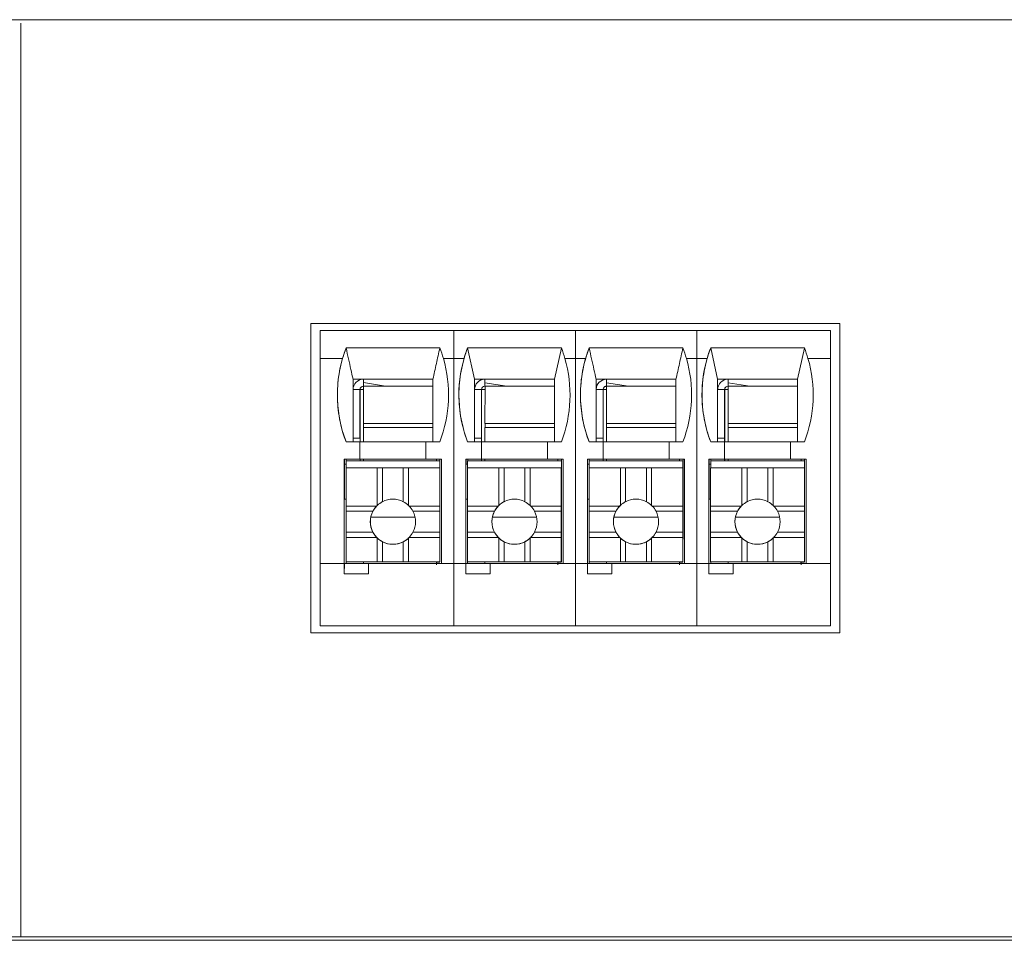
# Model space of a CAD drawing. Units: millimetres. Extents: x 235 to 3501, y -577 to 684.
# Drawn here: x 1094 to 1122, y 657 to 684 of the extents above; entities that cross this region are included whole.
import ezdxf

# ---------------------------------------------------------------- set-up
doc = ezdxf.new("R2010")
doc.units = ezdxf.units.MM
doc.layers.add('DWG', color=7, linetype='Continuous', lineweight=30)

msp = doc.modelspace()

# ---------------------------------------------------------------- linework, layer by layer
at = {"layer": 'DWG', "color": 7, "linetype": 'Continuous', "lineweight": 5}
for p, q in [((1203.028, 683.584), (986.028, 683.584)), ((1094.049, 657.184), (1094.049, 683.484)), ((1117.636, 674.837), (1102.402, 674.837)), ((1102.402, 674.837), (1102.402, 665.934)), ((1117.636, 665.934), (1117.636, 674.837)), ((1102.669, 674.634), (1102.67, 674.635)), ((1106.521, 674.634), (1102.669, 674.634)), ((1102.669, 674.634), (1102.669, 673.834)), ((1103.368, 674.635), (1102.67, 674.635)), ((1102.673, 674.638), (1102.672, 674.637)), ((1102.672, 674.637), (1102.672, 674.635)), ((1103.37, 674.637), (1102.672, 674.637)), ((1103.371, 674.638), (1102.673, 674.638)), ((1103.368, 674.635), (1103.368, 674.635)), ((1103.368, 674.635), (1103.368, 674.635)), ((1106.168, 674.635), (1103.368, 674.635)), ((1103.37, 674.637), (1103.371, 674.638)), ((1103.37, 674.635), (1103.37, 674.637)), ((1103.371, 674.634), (1103.371, 674.638)), ((1106.518, 674.635), (1106.168, 674.635)), ((1106.168, 674.635), (1106.168, 674.635)), ((1106.17, 674.637), (1106.171, 674.638)), ((1106.521, 674.637), (1106.17, 674.637)), ((1106.17, 674.635), (1106.17, 674.637)), ((1106.521, 674.638), (1106.171, 674.638)), ((1106.868, 674.635), (1106.518, 674.635)), ((1106.518, 674.635), (1106.518, 674.635)), ((1106.521, 674.638), (1106.521, 674.637)), ((1106.871, 674.638), (1106.521, 674.638)), ((1106.521, 674.637), (1106.521, 674.638)), ((1106.521, 674.637), (1106.521, 674.635)), ((1106.87, 674.637), (1106.521, 674.637)), ((1106.521, 674.637), (1106.521, 674.637)), ((1110.021, 674.634), (1106.521, 674.634)), ((1106.521, 673.834), (1106.521, 674.634)), ((1106.521, 674.634), (1106.521, 674.634)), ((1106.868, 674.635), (1106.868, 674.635)), ((1106.868, 674.635), (1106.868, 674.635)), ((1109.668, 674.635), (1106.868, 674.635)), ((1106.87, 674.637), (1106.871, 674.638)), ((1106.87, 674.635), (1106.87, 674.637)), ((1106.871, 674.634), (1106.871, 674.638)), ((1109.668, 674.635), (1109.668, 674.635)), ((1110.018, 674.635), (1109.668, 674.635)), ((1109.67, 674.637), (1109.671, 674.638)), ((1109.67, 674.635), (1109.67, 674.637)), ((1110.021, 674.637), (1109.67, 674.637)), ((1110.021, 674.638), (1109.671, 674.638)), ((1110.018, 674.635), (1110.018, 674.635)), ((1110.368, 674.635), (1110.018, 674.635)), ((1110.371, 674.638), (1110.021, 674.638)), ((1110.021, 674.637), (1110.021, 674.638)), ((1110.021, 674.638), (1110.021, 674.637)), ((1110.021, 674.637), (1110.021, 674.637)), ((1110.021, 674.637), (1110.021, 674.635)), ((1110.37, 674.637), (1110.021, 674.637)), ((1110.021, 674.634), (1110.021, 674.634)), ((1113.521, 674.634), (1110.021, 674.634)), ((1110.021, 673.834), (1110.021, 674.634)), ((1110.368, 674.635), (1110.368, 674.635)), ((1110.368, 674.635), (1110.368, 674.635)), ((1113.168, 674.635), (1110.368, 674.635)), ((1110.37, 674.637), (1110.371, 674.638)), ((1110.37, 674.635), (1110.37, 674.637)), ((1110.371, 674.634), (1110.371, 674.638)), ((1113.168, 674.635), (1113.168, 674.635)), ((1113.518, 674.635), (1113.168, 674.635)), ((1113.17, 674.637), (1113.171, 674.638)), ((1113.17, 674.635), (1113.17, 674.637)), ((1113.521, 674.637), (1113.17, 674.637)), ((1113.521, 674.638), (1113.171, 674.638)), ((1113.518, 674.635), (1113.518, 674.635)), ((1113.868, 674.635), (1113.518, 674.635)), ((1113.871, 674.638), (1113.521, 674.638)), ((1113.521, 674.638), (1113.521, 674.637)), ((1113.521, 674.637), (1113.521, 674.638)), ((1113.87, 674.637), (1113.521, 674.637)), ((1113.521, 674.637), (1113.521, 674.637)), ((1113.521, 674.637), (1113.521, 674.635)), ((1113.521, 673.834), (1113.521, 674.634)), ((1113.521, 674.634), (1113.521, 674.634)), ((1117.369, 674.634), (1113.521, 674.634)), ((1116.668, 674.635), (1113.868, 674.635)), ((1113.868, 674.635), (1113.868, 674.635)), ((1113.868, 674.635), (1113.868, 674.635)), ((1113.87, 674.637), (1113.871, 674.638)), ((1113.87, 674.635), (1113.87, 674.637)), ((1113.871, 674.634), (1113.871, 674.638)), ((1116.668, 674.635), (1116.668, 674.635)), ((1117.369, 674.635), (1116.668, 674.635)), ((1116.67, 674.637), (1116.671, 674.638)), ((1117.369, 674.637), (1116.67, 674.637)), ((1116.67, 674.635), (1116.67, 674.637)), ((1117.369, 674.638), (1116.671, 674.638)), ((1117.369, 674.637), (1117.369, 674.638)), ((1117.369, 674.637), (1117.369, 674.635)), ((1117.369, 674.635), (1117.369, 674.634)), ((1117.369, 673.834), (1117.369, 674.634)), ((1103.417, 674.134), (1106.117, 674.134)), ((1107.118, 673.235), (1106.917, 674.134)), ((1106.917, 674.134), (1109.617, 674.134)), ((1109.617, 674.133), (1109.418, 673.235)), ((1110.417, 674.134), (1113.117, 674.134)), ((1114.118, 673.235), (1113.917, 674.134)), ((1113.917, 674.134), (1116.617, 674.134)), ((1116.617, 674.133), (1116.418, 673.235)), ((1102.669, 673.834), (1102.669, 673.834)), ((1103.316, 673.834), (1102.669, 673.834)), ((1102.669, 667.934), (1102.669, 673.834)), ((1103.316, 673.834), (1102.669, 673.834)), ((1103.316, 673.834), (1103.316, 673.834)), ((1106.521, 673.834), (1106.218, 673.834)), ((1106.521, 673.834), (1106.218, 673.834)), ((1106.218, 673.834), (1106.218, 673.834)), ((1106.521, 667.934), (1106.521, 673.834)), ((1106.816, 673.834), (1106.521, 673.834)), ((1106.816, 673.834), (1106.521, 673.834)), ((1106.521, 673.834), (1106.521, 673.834)), ((1106.521, 673.834), (1106.521, 673.834)), ((1106.816, 673.834), (1106.816, 673.834)), ((1110.021, 673.834), (1109.718, 673.834)), ((1109.718, 673.834), (1109.718, 673.834)), ((1110.021, 673.834), (1109.718, 673.834)), ((1110.021, 673.834), (1110.021, 673.834)), ((1110.316, 673.834), (1110.021, 673.834)), ((1110.316, 673.834), (1110.021, 673.834)), ((1110.021, 667.934), (1110.021, 673.834)), ((1110.021, 673.834), (1110.021, 673.834)), ((1110.316, 673.834), (1110.316, 673.834)), ((1113.521, 673.834), (1113.218, 673.834)), ((1113.521, 673.834), (1113.218, 673.834)), ((1113.218, 673.834), (1113.218, 673.834)), ((1113.521, 673.834), (1113.521, 673.834)), ((1113.816, 673.834), (1113.521, 673.834)), ((1113.816, 673.834), (1113.521, 673.834)), ((1113.521, 667.934), (1113.521, 673.834)), ((1113.521, 673.834), (1113.521, 673.834)), ((1113.816, 673.834), (1113.816, 673.834)), ((1116.718, 673.834), (1116.718, 673.834)), ((1117.369, 673.834), (1116.718, 673.834)), ((1117.369, 673.834), (1116.718, 673.834)), ((1117.369, 667.934), (1117.369, 673.834)), ((1117.369, 673.834), (1117.369, 673.834)), ((1103.618, 673.235), (1105.918, 673.235)), ((1103.618, 673.235), (1103.618, 672.935)), ((1103.618, 673.235), (1103.618, 671.435)), ((1104.55, 673.035), (1103.918, 673.136)), ((1103.918, 673.135), (1103.918, 673.035)), ((1105.918, 673.235), (1105.918, 671.435)), ((1107.118, 673.235), (1107.118, 672.935)), ((1107.118, 673.235), (1109.418, 673.235)), ((1107.118, 673.235), (1107.118, 671.435)), ((1107.418, 673.235), (1107.418, 673.135)), ((1107.418, 673.135), (1107.418, 673.035)), ((1108.047, 673.035), (1107.418, 673.135)), ((1109.418, 673.235), (1109.418, 671.435)), ((1110.618, 673.235), (1110.618, 672.935)), ((1110.618, 673.235), (1112.918, 673.235)), ((1110.618, 673.235), (1110.618, 671.435)), ((1110.918, 673.234), (1110.918, 673.134)), ((1111.547, 673.034), (1110.918, 673.134)), ((1112.918, 673.235), (1112.918, 671.435)), ((1114.118, 673.235), (1114.118, 672.935)), ((1114.118, 673.235), (1116.418, 673.235)), ((1114.118, 673.235), (1114.118, 671.435)), ((1114.418, 673.235), (1114.418, 673.135)), ((1115.047, 673.035), (1114.418, 673.135)), ((1114.418, 673.135), (1114.418, 673.035)), ((1116.418, 673.235), (1116.418, 671.435)), ((1103.818, 672.935), (1103.618, 672.935)), ((1103.618, 672.935), (1103.618, 671.535)), ((1103.82, 672.937), (1103.818, 672.935)), ((1103.818, 671.535), (1103.818, 672.935)), ((1103.82, 671.435), (1103.82, 672.937)), ((1103.82, 672.937), (1103.82, 672.937)), ((1103.919, 673.035), (1103.918, 671.956)), ((1104.55, 673.035), (1103.918, 673.035)), ((1103.919, 673.035), (1105.918, 673.035)), ((1104.55, 673.035), (1105.918, 673.035)), ((1107.118, 672.935), (1107.118, 671.535)), ((1107.318, 672.935), (1107.118, 672.935)), ((1107.32, 672.937), (1107.318, 672.935)), ((1107.318, 671.535), (1107.318, 672.935)), ((1107.32, 672.937), (1107.32, 672.937)), ((1107.32, 671.435), (1107.32, 672.937)), ((1107.419, 673.035), (1107.418, 671.956)), ((1108.046, 673.035), (1107.418, 673.035)), ((1107.419, 673.035), (1109.418, 673.035)), ((1108.047, 673.035), (1109.418, 673.035)), ((1110.618, 672.935), (1110.618, 671.535)), ((1110.818, 671.535), (1110.818, 672.935)), ((1110.82, 671.435), (1110.82, 672.937)), ((1111.543, 673.035), (1110.916, 673.035)), ((1110.919, 673.035), (1110.918, 671.956)), ((1111.547, 673.035), (1112.918, 673.035)), ((1114.318, 672.935), (1114.118, 672.935)), ((1114.118, 672.935), (1114.118, 671.535)), ((1114.32, 672.937), (1114.318, 672.935)), ((1114.318, 671.535), (1114.318, 672.935)), ((1114.32, 671.435), (1114.32, 672.937)), ((1114.32, 672.937), (1114.32, 672.937)), ((1114.419, 673.035), (1114.418, 671.956)), ((1115.046, 673.035), (1114.418, 673.035)), ((1114.419, 673.035), (1116.418, 673.035)), ((1115.047, 673.035), (1116.418, 673.035)), ((1103.918, 671.956), (1105.918, 671.956)), ((1105.918, 671.845), (1103.918, 671.845)), ((1103.918, 671.845), (1103.918, 671.435)), ((1107.418, 671.956), (1109.418, 671.956)), ((1109.418, 671.845), (1107.418, 671.845)), ((1107.418, 671.845), (1107.418, 671.435)), ((1110.918, 671.956), (1112.918, 671.956)), ((1112.918, 671.845), (1110.918, 671.845)), ((1110.918, 671.845), (1110.918, 671.435)), ((1114.418, 671.956), (1116.418, 671.956)), ((1116.418, 671.845), (1114.418, 671.845)), ((1114.418, 671.845), (1114.418, 671.435)), ((1103.417, 671.434), (1103.618, 671.435)), ((1103.417, 671.434), (1103.417, 671.434)), ((1103.417, 671.434), (1103.817, 671.434)), ((1103.618, 671.535), (1103.818, 671.535)), ((1103.618, 671.435), (1103.618, 671.535)), ((1103.618, 671.435), (1103.618, 671.435)), ((1103.619, 671.435), (1103.618, 671.435)), ((1103.619, 671.435), (1103.618, 671.435)), ((1105.918, 671.435), (1103.618, 671.435)), ((1103.619, 671.435), (1103.619, 671.435)), ((1103.817, 670.934), (1103.817, 671.434)), ((1103.817, 671.434), (1103.817, 671.434)), ((1103.817, 670.934), (1103.817, 671.434)), ((1103.817, 671.434), (1105.717, 671.434)), ((1103.819, 671.536), (1103.818, 671.535)), ((1103.819, 671.435), (1103.819, 671.536)), ((1105.717, 671.434), (1106.117, 671.434)), ((1105.717, 671.434), (1105.717, 671.434)), ((1105.717, 671.434), (1105.717, 670.934)), ((1105.918, 671.435), (1106.117, 671.434)), ((1106.917, 671.434), (1107.118, 671.435)), ((1106.917, 671.434), (1106.917, 671.434)), ((1106.917, 671.434), (1107.317, 671.434)), ((1107.118, 671.535), (1107.318, 671.535)), ((1107.118, 671.435), (1107.118, 671.535)), ((1107.119, 671.435), (1107.118, 671.435)), ((1107.119, 671.435), (1107.118, 671.435)), ((1107.118, 671.435), (1107.118, 671.435)), ((1109.418, 671.435), (1107.118, 671.435)), ((1107.119, 671.435), (1107.119, 671.435)), ((1107.317, 671.434), (1107.317, 671.434)), ((1107.317, 670.934), (1107.317, 671.434)), ((1107.317, 670.934), (1107.317, 671.434)), ((1107.317, 671.434), (1109.217, 671.434)), ((1107.319, 671.536), (1107.318, 671.535)), ((1107.319, 671.435), (1107.319, 671.536)), ((1109.217, 671.434), (1109.617, 671.434)), ((1109.217, 671.434), (1109.217, 671.434)), ((1109.217, 671.434), (1109.217, 670.934)), ((1109.418, 671.435), (1109.617, 671.434)), ((1110.417, 671.434), (1110.618, 671.435)), ((1110.417, 671.434), (1110.817, 671.434)), ((1110.417, 671.434), (1110.417, 671.434)), ((1110.618, 671.435), (1110.618, 671.535)), ((1110.618, 671.535), (1110.818, 671.535)), ((1110.618, 671.435), (1110.618, 671.435)), ((1110.619, 671.435), (1110.618, 671.435)), ((1110.619, 671.435), (1110.618, 671.435)), ((1112.918, 671.435), (1110.618, 671.435)), ((1110.619, 671.435), (1110.619, 671.435)), ((1110.817, 671.434), (1112.717, 671.434)), ((1110.817, 670.934), (1110.817, 671.434)), ((1110.817, 670.934), (1110.817, 671.434)), ((1110.817, 671.434), (1110.817, 671.434)), ((1110.819, 671.536), (1110.818, 671.535)), ((1110.819, 671.435), (1110.819, 671.536)), ((1112.717, 671.434), (1113.117, 671.434)), ((1112.717, 671.434), (1112.717, 670.934)), ((1112.717, 671.434), (1112.717, 671.434)), ((1112.918, 671.435), (1113.117, 671.434)), ((1113.917, 671.434), (1114.118, 671.435)), ((1113.917, 671.434), (1114.317, 671.434)), ((1113.917, 671.434), (1113.917, 671.434)), ((1114.118, 671.435), (1114.118, 671.535)), ((1114.118, 671.535), (1114.318, 671.535)), ((1114.119, 671.435), (1114.118, 671.435)), ((1116.418, 671.435), (1114.118, 671.435)), ((1114.118, 671.435), (1114.118, 671.435)), ((1114.119, 671.435), (1114.118, 671.435)), ((1114.119, 671.435), (1114.119, 671.435)), ((1114.317, 671.434), (1116.217, 671.434)), ((1114.317, 670.934), (1114.317, 671.434)), ((1114.317, 670.934), (1114.317, 671.434)), ((1114.317, 671.434), (1114.317, 671.434)), ((1114.319, 671.536), (1114.318, 671.535)), ((1114.319, 671.435), (1114.319, 671.536)), ((1116.217, 671.434), (1116.217, 670.934)), ((1116.217, 671.434), (1116.617, 671.434)), ((1116.217, 671.434), (1116.217, 671.434)), ((1116.418, 671.435), (1116.617, 671.434)), ((1103.367, 670.934), (1103.817, 670.934)), ((1103.367, 667.934), (1103.367, 670.934)), ((1103.371, 670.787), (1103.371, 670.934)), ((1103.417, 670.884), (1103.418, 670.885)), ((1103.417, 670.884), (1103.417, 670.683)), ((1106.117, 670.884), (1103.417, 670.884)), ((1103.918, 670.885), (1103.418, 670.885)), ((1103.419, 670.885), (1103.419, 670.934)), ((1103.817, 670.934), (1105.717, 670.934)), ((1103.817, 670.934), (1103.817, 670.934)), ((1103.819, 670.934), (1103.819, 670.885)), ((1103.819, 670.885), (1103.819, 670.934)), ((1103.82, 670.885), (1103.82, 670.934)), ((1103.82, 670.885), (1103.82, 670.934)), ((1103.918, 670.934), (1103.918, 670.885)), ((1106.018, 670.885), (1103.918, 670.885)), ((1105.717, 670.934), (1106.167, 670.934)), ((1106.018, 670.885), (1106.018, 670.934)), ((1106.018, 670.934), (1106.018, 670.885)), ((1106.118, 670.885), (1106.018, 670.885)), ((1106.018, 670.885), (1106.018, 670.885)), ((1106.117, 670.884), (1106.118, 670.885)), ((1106.117, 670.683), (1106.117, 670.884)), ((1106.118, 670.885), (1106.118, 670.284)), ((1106.12, 670.934), (1106.12, 668.637)), ((1106.12, 670.934), (1106.12, 668.637)), ((1106.167, 670.934), (1106.167, 667.934)), ((1106.867, 670.934), (1107.317, 670.934)), ((1106.867, 667.934), (1106.867, 670.934)), ((1106.871, 670.787), (1106.871, 670.934)), ((1106.917, 670.884), (1106.918, 670.885)), ((1109.617, 670.884), (1106.917, 670.884)), ((1106.917, 670.884), (1106.917, 670.683)), ((1107.418, 670.885), (1106.918, 670.885)), ((1106.919, 670.885), (1106.919, 670.934)), ((1107.317, 670.934), (1109.217, 670.934)), ((1107.317, 670.934), (1107.317, 670.934)), ((1107.319, 670.885), (1107.319, 670.934)), ((1107.319, 670.934), (1107.319, 670.885)), ((1107.32, 670.885), (1107.32, 670.934)), ((1107.32, 670.885), (1107.32, 670.934)), ((1107.418, 670.934), (1107.418, 670.885)), ((1109.518, 670.885), (1107.418, 670.885)), ((1109.217, 670.934), (1109.667, 670.934)), ((1109.518, 670.885), (1109.518, 670.934)), ((1109.518, 670.934), (1109.518, 670.885)), ((1109.518, 670.885), (1109.518, 670.885)), ((1109.618, 670.885), (1109.518, 670.885)), ((1109.617, 670.884), (1109.618, 670.885)), ((1109.617, 670.683), (1109.617, 670.884)), ((1109.618, 670.885), (1109.618, 670.284)), ((1109.62, 670.934), (1109.62, 668.637)), ((1109.62, 670.934), (1109.62, 668.637)), ((1109.667, 670.934), (1109.667, 667.934)), ((1110.367, 670.934), (1110.817, 670.934)), ((1110.367, 667.934), (1110.367, 670.934)), ((1110.371, 670.787), (1110.371, 670.934)), ((1110.417, 670.884), (1110.418, 670.885)), ((1113.117, 670.884), (1110.417, 670.884)), ((1110.417, 670.884), (1110.417, 670.683)), ((1110.918, 670.885), (1110.418, 670.885)), ((1110.419, 670.885), (1110.419, 670.934)), ((1110.817, 670.934), (1110.817, 670.934)), ((1110.817, 670.934), (1112.717, 670.934)), ((1110.819, 670.934), (1110.819, 670.885)), ((1110.819, 670.885), (1110.819, 670.934)), ((1110.82, 670.885), (1110.82, 670.934)), ((1110.82, 670.885), (1110.82, 670.934)), ((1110.918, 670.934), (1110.918, 670.885)), ((1113.018, 670.885), (1110.918, 670.885)), ((1112.717, 670.934), (1113.167, 670.934)), ((1113.018, 670.885), (1113.018, 670.934)), ((1113.018, 670.934), (1113.018, 670.885)), ((1113.018, 670.885), (1113.018, 670.885)), ((1113.118, 670.885), (1113.018, 670.885)), ((1113.117, 670.884), (1113.118, 670.885)), ((1113.117, 670.683), (1113.117, 670.884)), ((1113.118, 670.885), (1113.118, 670.285)), ((1113.12, 670.934), (1113.12, 668.637)), ((1113.12, 670.934), (1113.12, 668.637)), ((1113.167, 670.934), (1113.167, 667.934)), ((1113.867, 667.934), (1113.867, 670.934)), ((1113.867, 670.934), (1114.317, 670.934)), ((1113.871, 670.787), (1113.871, 670.934)), ((1113.917, 670.884), (1113.918, 670.885)), ((1116.617, 670.884), (1113.917, 670.884)), ((1113.917, 670.884), (1113.917, 670.683)), ((1114.418, 670.885), (1113.918, 670.885)), ((1113.919, 670.885), (1113.919, 670.934)), ((1114.317, 670.934), (1116.217, 670.934)), ((1114.317, 670.934), (1114.317, 670.934)), ((1114.319, 670.885), (1114.319, 670.934)), ((1114.319, 670.934), (1114.319, 670.885)), ((1114.32, 670.885), (1114.32, 670.934)), ((1114.32, 670.885), (1114.32, 670.934)), ((1114.418, 670.934), (1114.418, 670.885)), ((1116.518, 670.885), (1114.418, 670.885)), ((1116.217, 670.934), (1116.667, 670.934)), ((1116.518, 670.885), (1116.518, 670.935)), ((1116.518, 670.934), (1116.518, 670.885)), ((1116.518, 670.885), (1116.518, 670.885)), ((1116.618, 670.885), (1116.518, 670.885)), ((1116.617, 670.884), (1116.618, 670.885)), ((1116.617, 670.683), (1116.617, 670.884)), ((1116.618, 670.885), (1116.618, 670.285)), ((1116.62, 670.934), (1116.62, 668.637)), ((1116.62, 670.934), (1116.62, 668.637)), ((1116.667, 670.934), (1116.667, 667.934)), ((1103.369, 670.786), (1103.369, 669.786)), ((1103.37, 670.786), (1103.369, 670.786)), ((1103.417, 670.786), (1103.369, 670.786)), ((1103.37, 670.786), (1103.417, 670.786)), ((1104.316, 670.683), (1103.416, 670.683)), ((1103.416, 670.683), (1103.417, 670.683)), ((1103.416, 669.584), (1103.416, 670.683)), ((1106.117, 670.683), (1103.417, 670.683)), ((1104.466, 670.683), (1104.316, 670.683)), ((1104.316, 669.602), (1104.316, 670.683)), ((1105.066, 670.683), (1104.466, 670.683)), ((1104.466, 670.683), (1104.466, 669.71)), ((1105.216, 670.683), (1105.066, 670.683)), ((1105.066, 670.683), (1105.066, 669.71)), ((1106.116, 670.683), (1105.216, 670.683)), ((1105.216, 669.602), (1105.216, 670.683)), ((1106.116, 670.683), (1106.117, 670.683)), ((1106.116, 669.584), (1106.116, 670.683)), ((1106.87, 670.786), (1106.869, 670.786)), ((1106.869, 670.786), (1106.869, 669.786)), ((1106.917, 670.786), (1106.869, 670.786)), ((1106.87, 670.786), (1106.917, 670.786)), ((1106.916, 670.683), (1106.917, 670.683)), ((1106.916, 669.583), (1106.916, 670.683)), ((1107.816, 670.683), (1106.916, 670.683)), ((1109.617, 670.683), (1106.917, 670.683)), ((1107.816, 669.602), (1107.816, 670.683)), ((1107.966, 670.683), (1107.816, 670.683)), ((1108.566, 670.683), (1107.966, 670.683)), ((1107.966, 670.683), (1107.966, 669.71)), ((1108.716, 670.683), (1108.566, 670.683)), ((1108.566, 670.683), (1108.566, 669.71)), ((1108.716, 669.602), (1108.716, 670.683)), ((1109.616, 670.683), (1108.716, 670.683)), ((1109.616, 670.683), (1109.617, 670.683)), ((1109.616, 669.583), (1109.616, 670.683)), ((1110.369, 670.786), (1110.369, 669.786)), ((1110.417, 670.786), (1110.369, 670.786)), ((1110.37, 670.786), (1110.369, 670.786)), ((1110.37, 670.786), (1110.417, 670.786)), ((1110.416, 669.583), (1110.416, 670.683)), ((1110.416, 670.683), (1110.417, 670.683)), ((1111.316, 670.683), (1110.416, 670.683)), ((1113.117, 670.683), (1110.417, 670.683)), ((1111.466, 670.683), (1111.316, 670.683)), ((1111.316, 669.602), (1111.316, 670.683)), ((1112.066, 670.683), (1111.466, 670.683)), ((1111.466, 670.683), (1111.466, 669.71)), ((1112.216, 670.683), (1112.066, 670.683)), ((1112.066, 670.683), (1112.066, 669.71)), ((1113.116, 670.683), (1112.216, 670.683)), ((1112.216, 669.602), (1112.216, 670.683)), ((1113.116, 669.583), (1113.116, 670.683)), ((1113.116, 670.683), (1113.117, 670.683)), ((1113.917, 670.786), (1113.869, 670.786)), ((1113.869, 670.786), (1113.869, 669.786)), ((1113.87, 670.786), (1113.869, 670.786)), ((1113.87, 670.786), (1113.917, 670.786)), ((1114.816, 670.683), (1113.916, 670.683)), ((1113.916, 670.683), (1113.917, 670.683)), ((1113.916, 669.583), (1113.916, 670.683)), ((1116.617, 670.683), (1113.917, 670.683)), ((1114.816, 669.602), (1114.816, 670.683)), ((1114.966, 670.683), (1114.816, 670.683)), ((1115.566, 670.683), (1114.966, 670.683)), ((1114.966, 670.683), (1114.966, 669.71)), ((1115.566, 670.683), (1115.566, 669.71)), ((1115.716, 670.683), (1115.566, 670.683)), ((1115.716, 669.602), (1115.716, 670.683)), ((1116.616, 670.683), (1115.716, 670.683)), ((1116.616, 670.683), (1116.617, 670.683)), ((1116.616, 669.583), (1116.616, 670.683)), ((1106.118, 670.284), (1106.118, 670.085)), ((1109.618, 670.284), (1109.618, 670.085)), ((1113.118, 670.285), (1113.118, 670.085)), ((1116.618, 670.285), (1116.618, 670.085)), ((1106.117, 670.084), (1106.118, 670.085)), ((1106.117, 667.984), (1106.117, 670.084)), ((1109.617, 670.084), (1109.618, 670.085)), ((1109.617, 667.984), (1109.617, 670.084)), ((1113.117, 670.084), (1113.118, 670.085)), ((1113.117, 667.984), (1113.117, 670.084)), ((1116.617, 670.084), (1116.618, 670.085)), ((1116.617, 667.984), (1116.617, 670.084)), ((1103.416, 669.786), (1103.369, 669.786)), ((1106.916, 669.786), (1106.869, 669.786)), ((1110.416, 669.786), (1110.369, 669.786)), ((1113.916, 669.786), (1113.869, 669.786)), ((1103.416, 669.584), (1103.416, 669.434)), ((1104.297, 669.584), (1103.416, 669.584)), ((1103.416, 668.833), (1103.416, 669.434)), ((1104.19, 669.434), (1103.416, 669.434)), ((1104.312, 669.598), (1104.312, 669.598)), ((1106.116, 669.584), (1105.235, 669.584)), ((1106.116, 669.434), (1105.343, 669.434)), ((1106.116, 669.434), (1106.116, 669.584)), ((1106.116, 668.833), (1106.116, 669.434)), ((1106.916, 669.583), (1106.916, 669.434)), ((1107.797, 669.583), (1106.916, 669.583)), ((1107.69, 669.434), (1106.916, 669.434)), ((1106.916, 668.833), (1106.916, 669.434)), ((1107.812, 669.598), (1107.812, 669.598)), ((1109.616, 669.583), (1108.735, 669.583)), ((1109.616, 669.434), (1108.843, 669.434)), ((1109.616, 669.434), (1109.616, 669.583)), ((1109.616, 668.833), (1109.616, 669.434)), ((1111.297, 669.583), (1110.416, 669.583)), ((1110.416, 669.583), (1110.416, 669.433)), ((1111.19, 669.433), (1110.416, 669.433)), ((1110.416, 668.833), (1110.416, 669.433)), ((1111.312, 669.598), (1111.312, 669.598)), ((1113.116, 669.583), (1112.235, 669.583)), ((1113.116, 669.433), (1112.343, 669.433)), ((1113.116, 669.433), (1113.116, 669.583)), ((1113.116, 668.833), (1113.116, 669.433)), ((1114.797, 669.583), (1113.916, 669.583)), ((1113.916, 669.583), (1113.916, 669.433)), ((1113.916, 668.834), (1113.916, 669.433)), ((1114.69, 669.433), (1113.916, 669.433)), ((1114.812, 669.598), (1114.812, 669.598)), ((1116.616, 669.583), (1115.736, 669.583)), ((1116.616, 669.433), (1115.843, 669.433)), ((1116.616, 669.433), (1116.616, 669.583)), ((1116.616, 668.834), (1116.616, 669.433)), ((1104.131, 669.267), (1105.402, 669.267)), ((1111.131, 669.267), (1112.402, 669.267)), ((1103.416, 668.833), (1103.416, 668.682)), ((1104.19, 668.833), (1103.416, 668.833)), ((1104.297, 668.682), (1103.416, 668.682)), ((1103.416, 667.983), (1103.416, 668.682)), ((1104.316, 667.983), (1104.316, 668.664)), ((1105.216, 667.983), (1105.216, 668.664)), ((1106.116, 668.682), (1105.235, 668.682)), ((1106.116, 668.833), (1105.343, 668.833)), ((1106.116, 668.682), (1106.116, 668.833)), ((1106.116, 667.983), (1106.116, 668.682)), ((1106.12, 668.637), (1106.117, 668.635)), ((1106.12, 668.637), (1106.12, 668.637)), ((1107.69, 668.833), (1106.916, 668.833)), ((1106.916, 668.833), (1106.916, 668.683)), ((1106.916, 667.983), (1106.916, 668.683)), ((1107.797, 668.683), (1106.916, 668.683)), ((1107.816, 667.983), (1107.816, 668.664)), ((1108.716, 667.983), (1108.716, 668.664)), ((1109.616, 668.683), (1108.735, 668.683)), ((1109.616, 668.833), (1108.843, 668.833)), ((1109.616, 668.683), (1109.616, 668.833)), ((1109.616, 667.983), (1109.616, 668.683)), ((1109.62, 668.637), (1109.617, 668.635)), ((1109.62, 668.637), (1109.62, 668.637)), ((1110.416, 668.833), (1110.416, 668.683)), ((1111.19, 668.833), (1110.416, 668.833)), ((1110.416, 667.983), (1110.416, 668.683)), ((1111.297, 668.683), (1110.416, 668.683)), ((1111.316, 667.983), (1111.316, 668.664)), ((1112.216, 667.983), (1112.216, 668.664)), ((1113.116, 668.683), (1112.235, 668.683)), ((1113.116, 668.833), (1112.343, 668.833)), ((1113.116, 668.683), (1113.116, 668.833)), ((1113.116, 667.983), (1113.116, 668.683)), ((1113.12, 668.637), (1113.117, 668.635)), ((1113.12, 668.637), (1113.12, 668.637)), ((1113.916, 668.834), (1113.916, 668.683)), ((1114.69, 668.834), (1113.916, 668.834)), ((1113.916, 667.983), (1113.916, 668.683)), ((1114.797, 668.683), (1113.916, 668.683)), ((1114.816, 667.983), (1114.816, 668.664)), ((1115.716, 667.983), (1115.716, 668.664)), ((1116.616, 668.683), (1115.736, 668.683)), ((1116.616, 668.834), (1115.843, 668.834)), ((1116.616, 668.683), (1116.616, 668.834)), ((1116.616, 667.983), (1116.616, 668.683)), ((1116.62, 668.637), (1116.617, 668.635)), ((1116.62, 668.637), (1116.62, 668.637)), ((1104.466, 668.557), (1104.466, 667.983)), ((1105.066, 668.557), (1105.066, 667.983)), ((1107.966, 668.557), (1107.966, 667.983)), ((1108.566, 668.557), (1108.566, 667.983)), ((1111.466, 668.557), (1111.466, 667.983)), ((1112.066, 668.557), (1112.066, 667.983)), ((1114.966, 668.557), (1114.966, 667.983)), ((1115.566, 668.557), (1115.566, 667.983)), ((1102.669, 667.934), (1102.669, 666.134)), ((1103.367, 667.934), (1102.669, 667.934)), ((1103.368, 667.934), (1103.367, 667.634)), ((1103.367, 667.934), (1103.367, 667.934)), ((1103.367, 667.634), (1103.367, 667.934)), ((1103.368, 667.934), (1103.918, 667.934)), ((1103.368, 667.934), (1103.368, 667.934)), ((1104.068, 667.934), (1103.368, 667.934)), ((1104.316, 667.983), (1103.416, 667.983)), ((1103.418, 667.934), (1103.418, 667.983)), ((1106.018, 667.934), (1103.918, 667.934)), ((1104.067, 667.634), (1104.067, 667.934)), ((1106.167, 667.934), (1104.067, 667.934)), ((1104.068, 667.934), (1104.067, 667.934)), ((1104.316, 667.983), (1104.466, 667.983)), ((1105.066, 667.983), (1104.466, 667.983)), ((1105.066, 667.983), (1105.216, 667.983)), ((1106.116, 667.983), (1105.216, 667.983)), ((1106.018, 667.943), (1106.018, 667.983)), ((1106.018, 667.943), (1106.018, 667.943)), ((1106.018, 667.934), (1106.018, 667.943)), ((1106.019, 667.936), (1106.018, 667.935)), ((1106.018, 667.934), (1106.018, 667.934)), ((1106.018, 667.934), (1106.167, 667.934)), ((1106.02, 667.937), (1106.019, 667.936)), ((1106.019, 667.936), (1106.119, 667.936)), ((1106.02, 667.937), (1106.02, 667.983)), ((1106.02, 667.937), (1106.12, 667.937)), ((1106.117, 667.984), (1106.116, 667.983)), ((1106.12, 667.937), (1106.119, 667.936)), ((1106.119, 667.936), (1106.119, 667.934)), ((1106.12, 667.937), (1106.12, 667.934)), ((1106.521, 667.934), (1106.167, 667.934)), ((1106.521, 666.134), (1106.521, 667.934)), ((1106.867, 667.934), (1106.521, 667.934)), ((1106.868, 667.934), (1106.867, 667.634)), ((1106.867, 667.634), (1106.867, 667.934)), ((1106.867, 667.934), (1106.867, 667.934)), ((1106.868, 667.934), (1106.868, 667.934)), ((1106.868, 667.934), (1107.418, 667.934)), ((1107.568, 667.934), (1106.868, 667.934)), ((1107.816, 667.983), (1106.916, 667.983)), ((1106.918, 667.934), (1106.918, 667.983)), ((1109.518, 667.934), (1107.418, 667.934)), ((1107.567, 667.634), (1107.567, 667.934)), ((1107.568, 667.934), (1107.567, 667.934)), ((1109.667, 667.934), (1107.567, 667.934)), ((1107.816, 667.983), (1107.966, 667.983)), ((1108.566, 667.983), (1107.966, 667.983)), ((1108.566, 667.983), (1108.716, 667.983)), ((1109.616, 667.983), (1108.716, 667.983)), ((1109.518, 667.943), (1109.518, 667.983)), ((1109.518, 667.934), (1109.518, 667.943)), ((1109.519, 667.936), (1109.518, 667.935)), ((1109.518, 667.934), (1109.667, 667.934)), ((1109.518, 667.934), (1109.518, 667.934)), ((1109.52, 667.937), (1109.519, 667.936)), ((1109.519, 667.936), (1109.619, 667.936)), ((1109.52, 667.937), (1109.52, 667.983)), ((1109.52, 667.937), (1109.62, 667.937)), ((1109.617, 667.984), (1109.616, 667.983)), ((1109.62, 667.937), (1109.619, 667.936)), ((1109.619, 667.936), (1109.619, 667.934)), ((1109.62, 667.937), (1109.62, 667.934)), ((1110.021, 667.934), (1109.667, 667.934)), ((1110.021, 666.134), (1110.021, 667.934)), ((1110.367, 667.934), (1110.021, 667.934)), ((1110.367, 667.934), (1110.367, 667.934)), ((1110.368, 667.934), (1110.367, 667.634)), ((1110.367, 667.634), (1110.367, 667.934)), ((1111.068, 667.934), (1110.368, 667.934)), ((1110.368, 667.934), (1110.368, 667.934)), ((1110.368, 667.934), (1110.918, 667.934)), ((1111.316, 667.983), (1110.416, 667.983)), ((1110.418, 667.934), (1110.418, 667.983)), ((1113.018, 667.934), (1110.918, 667.934)), ((1111.067, 667.634), (1111.067, 667.934)), ((1111.068, 667.934), (1111.067, 667.934)), ((1113.167, 667.934), (1111.067, 667.934)), ((1111.316, 667.983), (1111.466, 667.983)), ((1112.066, 667.983), (1111.466, 667.983)), ((1112.066, 667.983), (1112.216, 667.983)), ((1113.116, 667.983), (1112.216, 667.983)), ((1113.018, 667.943), (1113.018, 667.983)), ((1113.018, 667.934), (1113.018, 667.943)), ((1113.018, 667.943), (1113.018, 667.943)), ((1113.019, 667.936), (1113.018, 667.935)), ((1113.018, 667.934), (1113.167, 667.934)), ((1113.018, 667.934), (1113.018, 667.934)), ((1113.02, 667.937), (1113.019, 667.936)), ((1113.019, 667.936), (1113.119, 667.936)), ((1113.02, 667.937), (1113.02, 667.983)), ((1113.02, 667.937), (1113.12, 667.937)), ((1113.117, 667.984), (1113.116, 667.983)), ((1113.12, 667.937), (1113.119, 667.936)), ((1113.119, 667.936), (1113.119, 667.934)), ((1113.12, 667.937), (1113.12, 667.934)), ((1113.521, 667.934), (1113.167, 667.934)), ((1113.867, 667.934), (1113.521, 667.934)), ((1113.521, 666.134), (1113.521, 667.934)), ((1113.867, 667.934), (1113.867, 667.934)), ((1113.868, 667.934), (1113.867, 667.634)), ((1113.867, 667.634), (1113.867, 667.934)), ((1114.568, 667.934), (1113.868, 667.934)), ((1113.868, 667.934), (1113.868, 667.934)), ((1113.868, 667.934), (1114.418, 667.934)), ((1114.816, 667.983), (1113.916, 667.983)), ((1113.918, 667.934), (1113.918, 667.983)), ((1116.518, 667.934), (1114.418, 667.934)), ((1114.568, 667.934), (1114.567, 667.934)), ((1114.567, 667.634), (1114.567, 667.934)), ((1116.667, 667.934), (1114.567, 667.934)), ((1114.816, 667.983), (1114.966, 667.983)), ((1115.566, 667.983), (1114.966, 667.983)), ((1115.566, 667.983), (1115.716, 667.983)), ((1116.616, 667.983), (1115.716, 667.983)), ((1116.518, 667.944), (1116.518, 667.983)), ((1116.518, 667.934), (1116.518, 667.944)), ((1116.519, 667.936), (1116.518, 667.935)), ((1116.518, 667.934), (1116.518, 667.934)), ((1116.518, 667.934), (1116.667, 667.934)), ((1116.52, 667.937), (1116.519, 667.936)), ((1116.519, 667.936), (1116.619, 667.936)), ((1116.52, 667.937), (1116.52, 667.983)), ((1116.52, 667.937), (1116.62, 667.937)), ((1116.617, 667.984), (1116.616, 667.983)), ((1116.62, 667.937), (1116.619, 667.936)), ((1116.619, 667.936), (1116.619, 667.934)), ((1116.62, 667.937), (1116.62, 667.934)), ((1117.369, 667.934), (1116.667, 667.934)), ((1117.369, 666.134), (1117.369, 667.934)), ((1103.367, 667.634), (1104.067, 667.634)), ((1103.367, 667.634), (1103.367, 667.634)), ((1104.067, 667.634), (1103.367, 667.634)), ((1107.567, 667.634), (1106.867, 667.634)), ((1106.867, 667.634), (1107.567, 667.634)), ((1106.867, 667.634), (1106.867, 667.634)), ((1111.067, 667.634), (1110.367, 667.634)), ((1110.367, 667.634), (1111.067, 667.634)), ((1110.367, 667.634), (1110.367, 667.634)), ((1113.867, 667.634), (1114.567, 667.634)), ((1114.567, 667.634), (1113.867, 667.634)), ((1113.867, 667.634), (1113.867, 667.634)), ((1102.669, 666.134), (1106.521, 666.134)), ((1106.521, 666.134), (1110.021, 666.134)), ((1110.021, 666.134), (1113.521, 666.134)), ((1113.521, 666.134), (1117.369, 666.134)), ((1102.402, 665.934), (1117.636, 665.934)), ((1203.028, 657.084), (986.028, 657.084)), ((1202.009, 657.184), (995.028, 657.184))]:
    msp.add_line(p, q, dxfattribs=at)
for centre, major_axis, ratio, start_param, end_param in [((1106.937, 672.784), (2.637, -2.695), 1, 3.571616, 3.655591), ((1102.597, 672.784), (2.637, -2.695), 1, 1.078492, 1.162467), ((1110.437, 672.784), (2.637, -2.695), 1, 3.571616, 3.655591), ((1106.097, 672.784), (2.637, -2.695), 1, 1.078492, 1.162467), ((1113.937, 672.784), (2.637, -2.695), 1, 3.571616, 3.655591), ((1109.597, 672.784), (2.637, -2.695), 1, 1.078492, 1.162467), ((1117.437, 672.784), (2.637, -2.695), 1, 3.571616, 3.655591), ((1113.097, 672.784), (2.637, -2.695), 1, 1.078492, 1.162467), ((1106.937, 672.784), (2.637, -2.695), 1, 3.655591, 4.304059), ((1102.597, 672.784), (2.637, -2.695), 1, 0.430024, 1.078492), ((1110.437, 672.784), (2.637, -2.695), 1, 3.655591, 4.304059), ((1106.097, 672.784), (2.637, -2.695), 1, 0.430024, 1.078492), ((1113.937, 672.784), (2.637, -2.695), 1, 3.655591, 4.304059), ((1109.597, 672.784), (2.637, -2.695), 1, 0.430024, 1.078492), ((1117.437, 672.784), (2.637, -2.695), 1, 3.655591, 4.304059), ((1113.097, 672.784), (2.637, -2.695), 1, 0.430024, 1.078492), ((1103.918, 672.935), (0.21, -0.214), 1, 2.413881, 3.937388), ((1107.418, 672.935), (0.21, -0.214), 1, 2.413757, 3.937388), ((1110.918, 672.934), (0.209, -0.214), 1, 2.367046, 3.935423), ((1114.418, 672.935), (0.21, -0.214), 1, 2.413757, 3.937391), ((1103.918, 672.935), (0.0699, -0.0715), 1, 2.367058, 3.936488), ((1103.92, 672.937), (-0.0699, 0.0715), 1, 0.000021, 0.796241), ((1103.92, 672.937), (-0.1, 0), 0.000329, 4.712069, 6.274268), ((1107.418, 672.935), (0.0699, -0.0715), 1, 2.367058, 3.936488), ((1107.42, 672.937), (0.5, 0), 0.000329, 1.570463, 1.775452), ((1107.42, 672.937), (-0.0699, 0.0715), 1, 0.000021, 0.796241), ((1107.42, 672.937), (-0.1, 0), 0.000329, 4.712069, 6.274268), ((1110.92, 672.937), (0.5, 0), 0.000329, 1.570463, 1.775452), ((1110.92, 672.937), (-0.0699, 0.0715), 1, 0.000021, 0.796241), ((1110.92, 672.937), (-0.1, 0), 0.000329, 4.712069, 6.274268), ((1114.418, 672.935), (0.0699, -0.0715), 1, 2.367058, 3.936498), ((1114.42, 672.937), (-0.0699, 0.0715), 1, 0.000021, 0.796241), ((1114.42, 672.937), (-0.1, 0), 0.000329, 4.712069, 6.274268), ((1103.918, 672.451), (0, -0.7), 0.000337, 0.523816, 0.785069), ((1107.418, 672.451), (0, -0.7), 0.000337, 0.523434, 0.785233), ((1110.918, 672.451), (0, -0.7), 0.000337, 0.523813, 0.785069), ((1114.418, 672.451), (0, -0.7), 0.000337, 0.523434, 0.785233), ((1104.767, 669.134), (-0.603, -0.246), 0.998432, 4.80514, 5.090094), ((1104.766, 669.133), (0.455, -0.465), 1, 1.88741, 2.846675), ((1104.767, 669.134), (0.245, -0.602), 0.99843, 1.989334, 2.274287), ((1108.267, 669.134), (-0.603, -0.246), 0.998432, 4.80514, 5.090094), ((1108.266, 669.133), (0.455, -0.465), 1, 1.88741, 2.846676), ((1108.267, 669.134), (0.245, -0.602), 0.99843, 1.989336, 2.27429), ((1111.767, 669.134), (-0.603, -0.246), 0.998432, 4.805142, 5.090095), ((1111.766, 669.133), (0.455, -0.465), 1, 1.88741, 2.846676), ((1111.767, 669.134), (0.245, -0.602), 0.99843, 1.989335, 2.274289), ((1115.267, 669.134), (-0.603, -0.246), 0.998432, 4.805142, 5.090095), ((1115.266, 669.133), (0.455, -0.465), 1, 1.88741, 2.846678), ((1115.267, 669.134), (0.245, -0.602), 0.99843, 1.989336, 2.27429), ((1104.767, 669.134), (-0.455, 0.465), 1, 0, 3.141686), ((1104.766, 669.133), (0.455, -0.465), 1, 3.458109, 4.417566), ((1104.767, 669.134), (0.599, -0.252), 0.99843, 2.774055, 3.059193), ((1104.766, 669.133), (0.455, -0.465), 1, 3.131724, 3.173156), ((1104.766, 669.133), (0.455, -0.465), 1, 1.561287, 1.602359), ((1104.767, 669.134), (0.599, -0.252), 0.99843, 0.879258, 1.164396), ((1104.766, 669.133), (0.455, -0.465), 1, 0.316071, 1.275974), ((1108.267, 669.134), (-0.455, 0.465), 1, 0, 3.141686), ((1108.266, 669.133), (0.455, -0.465), 1, 3.458109, 4.417566), ((1108.267, 669.134), (0.599, -0.252), 0.99843, 2.774697, 3.059743), ((1108.266, 669.133), (0.455, -0.465), 1, 3.131724, 3.173156), ((1108.266, 669.133), (0.455, -0.465), 1, 1.561107, 1.602359), ((1108.267, 669.134), (0.599, -0.252), 0.99843, 0.878708, 1.163754), ((1108.266, 669.133), (0.455, -0.465), 1, 0.316294, 1.275974), ((1111.767, 669.134), (-0.455, 0.465), 1, 0, 3.141685), ((1111.766, 669.133), (0.455, -0.465), 1, 3.458109, 4.417566), ((1111.767, 669.134), (0.599, -0.252), 0.99843, 2.775339, 3.060292), ((1111.766, 669.133), (0.455, -0.465), 1, 3.131724, 3.173156), ((1111.766, 669.133), (0.455, -0.465), 1, 1.560927, 1.602359), ((1111.767, 669.134), (0.599, -0.252), 0.99843, 0.878155, 1.163109), ((1111.766, 669.133), (0.455, -0.465), 1, 0.316517, 1.275974), ((1115.267, 669.134), (-0.455, 0.465), 1, 0, 3.141685), ((1115.266, 669.133), (0.455, -0.465), 1, 3.458722, 4.416953), ((1115.267, 669.134), (0.599, -0.252), 0.99843, 2.776094, 3.060907), ((1115.266, 669.133), (0.455, -0.465), 1, 3.131724, 3.173909), ((1115.266, 669.133), (0.455, -0.465), 1, 1.560174, 1.602359), ((1115.267, 669.134), (0.599, -0.252), 0.99843, 0.877548, 1.162361), ((1115.266, 669.133), (0.455, -0.465), 1, 0.317129, 1.275361), ((1104.767, 669.134), (-0.252, -0.6), 0.998432, 5.591039, 5.876178), ((1104.766, 669.133), (0.455, -0.465), 1, 4.70252, 4.743952), ((1104.767, 669.134), (-0.603, -0.246), 0.998432, 0.419139, 0.704093), ((1104.767, 669.134), (0.245, -0.602), 0.99843, 0.092155, 0.377108), ((1104.766, 669.133), (0.455, -0.465), 1, 6.273316, 6.314389), ((1104.767, 669.134), (-0.252, -0.6), 0.998432, 1.202645, 1.48778), ((1108.267, 669.134), (-0.252, -0.6), 0.998432, 5.590487, 5.875534), ((1108.266, 669.133), (0.455, -0.465), 1, 4.70252, 4.743952), ((1108.267, 669.134), (-0.603, -0.246), 0.998432, 0.419138, 0.704091), ((1108.267, 669.134), (0.245, -0.602), 0.99843, 0.092153, 0.377107), ((1108.266, 669.133), (0.455, -0.465), 1, 6.273316, 6.314568), ((1108.267, 669.134), (-0.252, -0.6), 0.998432, 1.203288, 1.488332), ((1111.767, 669.134), (-0.252, -0.6), 0.998432, 5.589936, 5.87489), ((1111.766, 669.133), (0.455, -0.465), 1, 4.70252, 4.743952), ((1111.767, 669.134), (-0.603, -0.246), 0.998432, 0.419138, 0.704091), ((1111.767, 669.134), (0.245, -0.602), 0.99843, 0.092154, 0.377107), ((1111.766, 669.133), (0.455, -0.465), 1, 6.273316, 6.314748), ((1111.767, 669.134), (-0.252, -0.6), 0.998432, 1.203931, 1.488885), ((1115.267, 669.134), (-0.252, -0.6), 0.998432, 5.589318, 5.874131), ((1115.266, 669.133), (0.455, -0.465), 1, 4.701767, 4.743952), ((1115.267, 669.134), (-0.603, -0.246), 0.998432, 0.419137, 0.70409), ((1115.267, 669.134), (0.245, -0.602), 0.99843, 0.092154, 0.377107), ((1115.266, 669.133), (0.455, -0.465), 1, 6.273316, 6.315502), ((1115.267, 669.134), (-0.252, -0.6), 0.998432, 1.204683, 1.489496), ((1104.766, 669.133), (0.455, -0.465), 1, 5.028905, 5.988363), ((1108.266, 669.133), (0.455, -0.465), 1, 5.028905, 5.988363), ((1111.766, 669.133), (0.455, -0.465), 1, 5.028905, 5.988363), ((1115.266, 669.133), (0.455, -0.465), 1, 5.028905, 5.988363), ((1103.918, 668.685), (0, 1.1), 0.000337, 2.261444, 2.321918), ((1106.018, 668.685), (0, -1.1), 0.000337, 5.404571, 5.46351), ((1106.018, 668.601), (0, 0.7), 0.000337, 2.651815, 3.464507), ((1106.018, 667.235), (0, 0.7), 0.000337, 0.000329, 0.348901), ((1107.418, 668.685), (0, 1.1), 0.000337, 2.261444, 2.321918), ((1109.518, 668.685), (0, -1.1), 0.000337, 5.404572, 5.463511), ((1109.518, 668.601), (0, 0.7), 0.000337, 2.652654, 3.463276), ((1109.518, 667.235), (0, 0.7), 0.000337, 0.000329, 0.348901), ((1110.918, 668.685), (0, 1.1), 0.000337, 2.261444, 2.321918), ((1113.018, 668.685), (0, -1.1), 0.000337, 5.404572, 5.463511), ((1113.018, 668.601), (0, 0.7), 0.000337, 2.653075, 3.462653), ((1113.018, 667.235), (0, 0.7), 0.000337, 0.000495, 0.349047), ((1114.418, 668.685), (0, 1.1), 0.000337, 2.261164, 2.32166), ((1116.518, 668.602), (0, 0.7), 0.000337, 2.654318, 3.46079), ((1116.518, 668.685), (0, -1.1), 0.000337, 5.404342, 5.463253), ((1116.518, 667.235), (0, 0.7), 0.000337, 0.000329, 0.348901)]:
    msp.add_ellipse(centre, major_axis=major_axis, ratio=ratio, start_param=start_param, end_param=end_param, dxfattribs=at)
for points, knots in [([(1103.417, 671.434), (1103.334, 671.651), (1103.272, 671.872), (1103.189, 672.322), (1103.167, 672.553), (1103.167, 673.015), (1103.189, 673.244), (1103.272, 673.694), (1103.334, 673.918), (1103.418, 674.135)], [0, 0, 0, 0, 0.690155, 0.690155, 1.38031, 1.38031, 2.070466, 2.070466, 2.760621, 2.760621, 2.760621, 2.760621]), ([(1103.618, 673.235), (1103.597, 673.329), (1103.576, 673.422), (1103.533, 673.619), (1103.51, 673.722), (1103.464, 673.928), (1103.441, 674.031), (1103.418, 674.134)], [0, 0, 0, 0, 0.2873182, 0.2873182, 0.604487, 0.604487, 0.920561, 0.920561, 0.920561, 0.920561]), ([(1106.117, 674.134), (1106.084, 673.984), (1106.05, 673.835), (1105.984, 673.535), (1105.951, 673.385), (1105.918, 673.235)], [0, 0, 0, 0, 0.4596574, 0.4596574, 0.920409, 0.920409, 0.920409, 0.920409]), ([(1106.917, 671.434), (1106.834, 671.651), (1106.772, 671.872), (1106.689, 672.322), (1106.667, 672.553), (1106.667, 673.015), (1106.689, 673.243), (1106.772, 673.694), (1106.834, 673.918), (1106.917, 674.134)], [0, 0, 0, 0, 0.690088, 0.690088, 1.380177, 1.380177, 2.070265, 2.070265, 2.760354, 2.760354, 2.760354, 2.760354]), ([(1110.417, 671.434), (1110.334, 671.651), (1110.272, 671.872), (1110.189, 672.322), (1110.167, 672.553), (1110.167, 673.015), (1110.188, 673.243), (1110.272, 673.694), (1110.334, 673.917), (1110.417, 674.134)], [0, 0, 0, 0, 0.690019, 0.690019, 1.380038, 1.380038, 2.070057, 2.070057, 2.760076, 2.760076, 2.760076, 2.760076]), ([(1110.618, 673.234), (1110.597, 673.328), (1110.576, 673.422), (1110.532, 673.619), (1110.509, 673.722), (1110.463, 673.928), (1110.44, 674.031), (1110.417, 674.134)], [0, 0, 0, 0, 0.288962, 0.288962, 0.6053578, 0.6053578, 0.9217536, 0.9217536, 0.9217536, 0.9217536]), ([(1113.118, 674.134), (1113.085, 673.984), (1113.051, 673.834), (1112.985, 673.534), (1112.951, 673.384), (1112.918, 673.234)], [0, 0, 0, 0, 0.4608028, 0.4608028, 0.9216056, 0.9216056, 0.9216056, 0.9216056]), ([(1113.917, 671.434), (1113.834, 671.651), (1113.772, 671.872), (1113.689, 672.322), (1113.667, 672.553), (1113.667, 673.015), (1113.689, 673.243), (1113.772, 673.694), (1113.834, 673.918), (1113.917, 674.134)], [0, 0, 0, 0, 0.690088, 0.690088, 1.380177, 1.380177, 2.070265, 2.070265, 2.760354, 2.760354, 2.760354, 2.760354]), ([(1110.916, 673.035), (1110.906, 673.035), (1110.896, 673.033), (1110.876, 673.026), (1110.866, 673.021), (1110.848, 673.007), (1110.841, 672.999), (1110.828, 672.98), (1110.824, 672.97), (1110.819, 672.951), (1110.818, 672.943), (1110.818, 672.935)], [0, 0, 0, 0, 0.0298451, 0.0298451, 0.0635824, 0.0635824, 0.0973201, 0.0973201, 0.1310583, 0.1310583, 0.1549402, 0.1549402, 0.1549402, 0.1549402])]:
    msp.add_open_spline(points, degree=3, knots=knots, dxfattribs=at)
for points, degree in [([(1103.918, 673.236), (1103.918, 673.136)], 1), ([(1110.914, 673.134), (1110.914, 673.101), (1110.914, 673.068), (1110.914, 673.035)], 3), ([(1110.818, 672.935), (1110.618, 672.935)], 1), ([(1107.644, 669.267), (1108.892, 669.267)], 1), ([(1114.644, 669.268), (1115.892, 669.268)], 1)]:
    msp.add_open_spline(points, degree=degree, dxfattribs=at)

doc.saveas('drawing.dxf')
